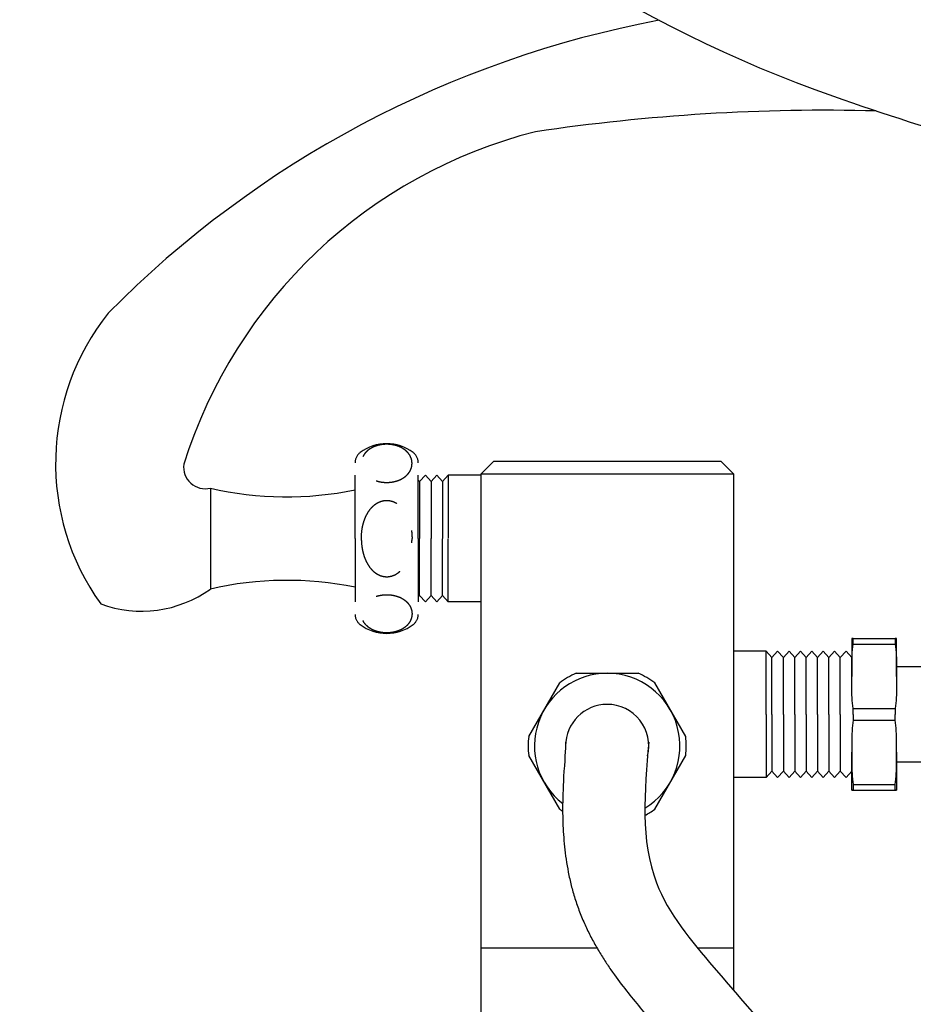
# Model space of a CAD drawing. Extents: x 95 to 2413, y 1077 to 3114.
# Drawn here: x 403 to 545, y 1571 to 1727 of the extents above; entities that cross this region are included whole.
import ezdxf

# ---------------------------------------------------------------- set-up
doc = ezdxf.new("R2010")
doc.units = 0
doc.header["$LTSCALE"] = 4
doc.header["$MEASUREMENT"] = 0
doc.linetypes.add('HIDDEN', pattern=[0.375, 0.25, -0.125])
for name, color, linetype in [('GREEN', 3, 'CONTINUOUS'), ('HIDDEN', 3, 'HIDDEN'), ('TANK1', 7, 'CONTINUOUS')]:
    doc.layers.add(name, color=color, linetype=linetype)

msp = doc.modelspace()

# ---------------------------------------------------------------- linework, layer by layer
at = {"layer": 'GREEN', "color": 0, "extrusion": (-1, 0, 0)}
for p, q in [((478.1222, 1657.34854), (476.1222, 1655.34854)), ((504.9013, 1657.34854), (478.1222, 1657.34854)), ((514.1222, 1657.34854), (504.9013, 1657.34854)), ((516.1222, 1655.34854), (514.1222, 1657.34854)), ((476.1222, 1655.34854), (476.1222, 1580.34854)), ((504.616, 1655.34854), (476.1222, 1655.34854)), ((476.1222, 1655.34854), (476.1222, 1655.1499)), ((516.1222, 1655.34854), (504.616, 1655.34854)), ((516.1222, 1652.78082), (516.1222, 1655.34854)), ((466.46747, 1654.1499), (466.25713, 1654.38335)), ((467.36848, 1655.1499), (466.46747, 1654.1499)), ((466.46747, 1654.1499), (466.46747, 1645.14249)), ((468.26949, 1654.1499), (467.36848, 1655.1499)), ((469.1705, 1655.1499), (468.26949, 1654.1499)), ((468.26949, 1654.1499), (468.26949, 1645.14952)), ((470.07151, 1654.1499), (469.1705, 1655.1499)), ((470.97252, 1655.1499), (470.07151, 1654.1499)), ((470.07151, 1654.1499), (470.07151, 1645.18225)), ((476.1222, 1655.1499), (470.97252, 1655.1499)), ((470.97252, 1655.1499), (470.97252, 1645.20873)), ((516.1222, 1627.34854), (516.1222, 1652.78082)), ((466.46747, 1636.1499), (466.46747, 1645.15731)), ((468.26949, 1636.1499), (468.26949, 1645.15027)), ((470.07151, 1636.1499), (470.07151, 1645.11755)), ((470.97252, 1635.1499), (470.97252, 1645.09107)), ((466.46747, 1636.1499), (466.25713, 1635.91644)), ((467.36848, 1635.1499), (466.46747, 1636.1499)), ((468.26949, 1636.1499), (467.36848, 1635.1499)), ((469.1705, 1635.1499), (468.26949, 1636.1499)), ((470.07151, 1636.1499), (469.1705, 1635.1499)), ((470.97252, 1635.1499), (470.07151, 1636.1499)), ((476.1222, 1635.1499), (470.97252, 1635.1499)), ((476.1222, 1635.1499), (476.1222, 1634.49174)), ((534.78701, 1629.34734), (534.78701, 1623.34794)), ((535.02953, 1628.44057), (535.02953, 1629.34734)), ((535.02953, 1629.34734), (541.63468, 1629.34734)), ((541.63468, 1629.34734), (541.63468, 1628.44057)), ((541.87721, 1623.34794), (541.87721, 1629.34734)), ((516.1222, 1580.34854), (516.1222, 1627.34854)), ((521.27188, 1627.34854), (516.1222, 1627.34854)), ((521.27188, 1617.34854), (521.27188, 1627.34854)), ((522.17289, 1626.34854), (521.27188, 1627.34854)), ((523.0739, 1627.34854), (522.17289, 1626.34854)), ((523.97491, 1626.34854), (523.0739, 1627.34854)), ((524.87592, 1627.34854), (523.97491, 1626.34854)), ((525.77692, 1626.34854), (524.87592, 1627.34854)), ((526.67793, 1627.34854), (525.77692, 1626.34854)), ((527.57894, 1626.34854), (526.67793, 1627.34854)), ((528.47995, 1627.34854), (527.57894, 1626.34854)), ((529.38096, 1626.34854), (528.47995, 1627.34854)), ((530.28196, 1627.34854), (529.38096, 1626.34854)), ((531.18297, 1626.34854), (530.28196, 1627.34854)), ((532.08398, 1627.34854), (531.18297, 1626.34854)), ((532.98499, 1626.34854), (532.08398, 1627.34854)), ((533.886, 1627.34854), (532.98499, 1626.34854)), ((534.78701, 1626.34854), (533.886, 1627.34854)), ((534.78702, 1627.71113), (534.78701, 1627.71114)), ((535.02953, 1628.44057), (541.63468, 1628.44057)), ((522.17289, 1617.34854), (522.17289, 1626.34854)), ((523.97491, 1617.34854), (523.97491, 1626.34854)), ((525.77692, 1617.34854), (525.77692, 1626.34854)), ((527.57894, 1617.34854), (527.57894, 1626.34854)), ((529.38096, 1617.34854), (529.38096, 1626.34854)), ((531.18297, 1617.34854), (531.18297, 1626.34854)), ((532.98499, 1617.34854), (532.98499, 1626.34854)), ((550.40863, 1624.84854), (541.87722, 1624.84854)), ((535.02953, 1617.34854), (535.02953, 1618.25531)), ((535.02953, 1618.25531), (541.63468, 1618.25531)), ((541.63468, 1618.25531), (541.63468, 1617.34854)), ((521.27188, 1617.34854), (521.27188, 1607.34854)), ((522.17289, 1617.34854), (522.17289, 1608.34854)), ((523.97491, 1617.34854), (523.97491, 1608.34854)), ((525.77692, 1617.34854), (525.77692, 1608.34854)), ((527.57894, 1617.34854), (527.57894, 1608.34854)), ((529.38096, 1617.34854), (529.38096, 1608.34854)), ((531.18297, 1617.34854), (531.18297, 1608.34854)), ((532.98499, 1617.34854), (532.98499, 1608.34854)), ((535.02953, 1617.34854), (535.02953, 1616.44177)), ((535.02953, 1616.44177), (541.63468, 1616.44177)), ((541.63468, 1616.44177), (541.63468, 1617.34854)), ((534.78701, 1605.34974), (534.78701, 1611.34914)), ((541.87721, 1611.34914), (541.87721, 1605.34974)), ((541.87722, 1609.84854), (550.40863, 1609.84854)), ((521.27188, 1607.34854), (516.1222, 1607.34854)), ((522.17289, 1608.34854), (521.27188, 1607.34854)), ((523.0739, 1607.34854), (522.17289, 1608.34854)), ((523.97491, 1608.34854), (523.0739, 1607.34854)), ((524.87592, 1607.34854), (523.97491, 1608.34854)), ((525.77692, 1608.34854), (524.87592, 1607.34854)), ((526.67793, 1607.34854), (525.77692, 1608.34854)), ((527.57894, 1608.34854), (526.67793, 1607.34854)), ((528.47995, 1607.34854), (527.57894, 1608.34854)), ((529.38096, 1608.34854), (528.47995, 1607.34854)), ((530.28196, 1607.34854), (529.38096, 1608.34854)), ((531.18297, 1608.34854), (530.28196, 1607.34854)), ((532.08398, 1607.34854), (531.18297, 1608.34854)), ((532.98499, 1608.34854), (532.08398, 1607.34854)), ((533.886, 1607.34854), (532.98499, 1608.34854)), ((534.78701, 1608.34854), (533.886, 1607.34854)), ((534.78702, 1606.98595), (534.78701, 1606.98594)), ((535.02953, 1606.25651), (535.02953, 1605.34974)), ((535.02953, 1606.25651), (541.63468, 1606.25651)), ((541.63468, 1605.34974), (541.63468, 1606.25651)), ((535.02953, 1605.34974), (541.63468, 1605.34974)), ((494.53711, 1580.34854), (476.1222, 1580.34854)), ((476.1222, 1580.34854), (476.1222, 1554.10217)), ((516.1222, 1580.34854), (510.4482, 1580.34854)), ((516.1222, 1573.66978), (516.1222, 1580.34854))]:
    msp.add_line(p, q, dxfattribs=at)
at = {"layer": 'GREEN', "color": 0}
for p, q in [((433.38037, 1653.12978), (433.38037, 1637.17002)), ((491.22322, 1623.84854), (501.02118, 1623.84854)), ((483.71342, 1613.8559), (488.6124, 1622.34118)), ((508.53098, 1613.8559), (503.632, 1622.34118)), ((488.6124, 1602.3559), (483.71342, 1610.84118)), ((503.632, 1602.3559), (508.53098, 1610.84118))]:
    msp.add_line(p, q, dxfattribs=at)
for centre, radius, start, end in [((534.86261, 1564.58464), 165.36429, 100.6312445, 135.3449079), ((530.5724, 1403.19584), 309.68742, 88.5023704, 98.5009693), ((504.0513, 1633.41688), 78.46418, 104.2082532, 162.5734969), ((447.05756, 1657.02052), 38.15141, 141.4260774, 215.5955081), ((432.55328, 1656.42763), 3.39999, 171.7501202, 284.0791815), ((445.46321, 1705.47195), 53.71869, 257.0013589, 281.5915934), ((445.46321, 1584.82785), 53.71869, 78.4084066, 102.9986411), ((422.4876, 1652.33736), 18.67353, 249.7843418, 305.6848719), ((496.1222, 1612.34854), 11.5, 90, 232.2595257), ((496.1222, 1612.34854), 12.5, 113.0739181, 126.9260819), ((496.1222, 1612.34854), 11.5, 301.1933472, 90), ((496.1222, 1612.34854), 12.5, 53.0739181, 66.9260819), ((496.1222, 1612.3494), 6.57719, 90, 180), ((496.1222, 1612.3494), 6.57719, 346.3054392, 90), ((496.1222, 1612.34854), 12.5, 173.0739181, 186.9260819), ((496.1222, 1612.34854), 12.5, 353.0739181, 6.9260819), ((496.1222, 1612.34854), 12.5, 233.0739181, 235.7055992), ((496.1222, 1612.34854), 12.5, 298.5068838, 306.9260819)]:
    msp.add_arc(centre, radius, start, end, dxfattribs=at)
for points, knots in [([(534.78701, 1629.34734), (534.78701, 1629.34734), (534.78597, 1629.34734), (534.79372, 1629.34734), (534.8028, 1629.34734), (534.86737, 1629.34734), (534.92464, 1629.34734), (535.02953, 1629.34734)], [0, 0, 0, 0, 3.354792499, 3.354792499, 6.709584998, 6.709584998, 10.146654044, 10.146654044, 10.146654044, 10.146654044]), ([(535.02953, 1629.34734), (534.92464, 1629.34734), (534.86737, 1629.34734), (534.8028, 1629.34734), (534.79372, 1629.34734), (534.78597, 1629.34734), (534.78701, 1629.34734), (534.78701, 1629.34734)], [-10.146654044, -10.146654044, -10.146654044, -10.146654044, -6.709584998, -6.709584998, -3.354792499, -3.354792499, 0, 0, 0, 0]), ([(541.87721, 1629.34734), (541.87721, 1629.34734), (541.87824, 1629.34734), (541.87049, 1629.34734), (541.86141, 1629.34734), (541.79684, 1629.34734), (541.73957, 1629.34734), (541.63468, 1629.34734)], [0, 0, 0, 0, 3.354792499, 3.354792499, 6.709584998, 6.709584998, 10.146654044, 10.146654044, 10.146654044, 10.146654044]), ([(541.63468, 1629.34734), (541.73957, 1629.34734), (541.79684, 1629.34734), (541.86141, 1629.34734), (541.87049, 1629.34734), (541.87824, 1629.34734), (541.87721, 1629.34734), (541.87721, 1629.34734)], [-10.146654044, -10.146654044, -10.146654044, -10.146654044, -6.709584998, -6.709584998, -3.354792499, -3.354792499, 0, 0, 0, 0]), ([(534.78701, 1623.34794), (534.78701, 1623.87613), (534.78597, 1624.43028), (534.79372, 1625.56077), (534.8028, 1626.13712), (534.86737, 1627.29624), (534.92464, 1627.8787), (535.02953, 1628.44057)], [0, 0, 0, 0, 3.354792499, 3.354792499, 6.709584998, 6.709584998, 10.146654044, 10.146654044, 10.146654044, 10.146654044]), ([(541.63468, 1628.44057), (541.73957, 1627.8787), (541.79684, 1627.29624), (541.86141, 1626.13712), (541.87049, 1625.56077), (541.87824, 1624.43028), (541.87721, 1623.87613), (541.87721, 1623.34794)], [-10.146654044, -10.146654044, -10.146654044, -10.146654044, -6.709584998, -6.709584998, -3.354792499, -3.354792499, 0, 0, 0, 0]), ([(535.02953, 1618.25531), (534.92464, 1618.81719), (534.86737, 1619.39965), (534.8028, 1620.55877), (534.79372, 1621.13512), (534.78597, 1622.26561), (534.78701, 1622.81975), (534.78701, 1623.34794)], [-10.146654044, -10.146654044, -10.146654044, -10.146654044, -6.709584998, -6.709584998, -3.354792499, -3.354792499, 0, 0, 0, 0]), ([(541.87721, 1623.34794), (541.87721, 1622.81975), (541.87824, 1622.26561), (541.87049, 1621.13512), (541.86141, 1620.55877), (541.79684, 1619.39965), (541.73957, 1618.81719), (541.63468, 1618.25531)], [0, 0, 0, 0, 3.354792499, 3.354792499, 6.709584998, 6.709584998, 10.146654044, 10.146654044, 10.146654044, 10.146654044]), ([(535.02953, 1616.44177), (534.92464, 1615.8799), (534.86737, 1615.29744), (534.8028, 1614.13832), (534.79372, 1613.56197), (534.78597, 1612.43148), (534.78701, 1611.87733), (534.78701, 1611.34914)], [-10.146654044, -10.146654044, -10.146654044, -10.146654044, -6.709584998, -6.709584998, -3.354792499, -3.354792499, 0, 0, 0, 0]), ([(541.87721, 1611.34914), (541.87721, 1611.87733), (541.87824, 1612.43148), (541.87049, 1613.56197), (541.86141, 1614.13832), (541.79684, 1615.29744), (541.73957, 1615.8799), (541.63468, 1616.44177)], [0, 0, 0, 0, 3.354792499, 3.354792499, 6.709584998, 6.709584998, 10.146654044, 10.146654044, 10.146654044, 10.146654044]), ([(489.54548, 1612.93172), (489.56719, 1612.0154), (489.37197, 1609.79144), (489.17361, 1606.38804), (489.1204, 1605.17981), (489.08257, 1603.38783), (489.07638, 1602.76405), (489.08072, 1601.54216), (489.09014, 1600.94406), (489.13343, 1599.61315), (489.16329, 1599.00276), (489.24796, 1597.72072), (489.3044, 1597.04919), (489.50671, 1595.111), (489.69552, 1593.77932), (490.11226, 1591.66324), (490.26431, 1590.98438), (490.60879, 1589.61752), (490.80116, 1588.9295), (491.25303, 1587.4889), (491.48482, 1586.8198), (491.89546, 1585.74632), (492.02851, 1585.41445), (492.32303, 1584.71108), (492.48597, 1584.3402), (492.74812, 1583.7628), (492.91791, 1583.40089), (493.24096, 1582.7393), (493.39279, 1582.43891), (493.89499, 1581.4759), (494.21295, 1580.90324), (494.92057, 1579.69223), (495.26709, 1579.13028), (495.96976, 1578.03562), (496.32608, 1577.50302), (497.44656, 1575.88762), (498.17854, 1574.90732), (499.61842, 1573.0548), (500.32643, 1572.18266), (501.82297, 1570.38236), (502.48289, 1569.60776), (503.82621, 1568.03268), (504.51055, 1567.233), (506.49568, 1564.92203), (507.87506, 1563.32834), (514.68802, 1555.5354), (520.26583, 1549.40045), (531.88951, 1537.53959), (537.93546, 1531.81377), (550.71098, 1521.00484), (557.4415, 1515.92189), (571.78092, 1506.66374), (579.39056, 1502.48972), (589.54126, 1498.01452), (591.59614, 1497.15858), (595.80905, 1495.51373), (597.96779, 1494.72666), (602.35977, 1493.26715), (604.61062, 1492.58885), (609.17917, 1491.38705), (611.49638, 1490.86227), (613.86041, 1490.43252)], [0, 0, 0, 0, 5.928192055, 5.928192055, 8.892288082, 8.892288082, 10.374336096, 10.374336096, 11.856384109, 11.856384109, 13.338432123, 13.338432123, 14.820480137, 14.820480137, 17.784576164, 17.784576164, 19.266624178, 19.266624178, 20.748672192, 20.748672192, 22.230720205, 22.230720205, 22.971744212, 22.971744212, 23.712768219, 23.712768219, 24.453792226, 24.453792226, 25.194816233, 25.194816233, 26.676864246, 26.676864246, 28.15891226, 28.15891226, 29.640960274, 29.640960274, 32.605056301, 32.605056301, 35.569152328, 35.569152328, 38.533248356, 38.533248356, 41.497344383, 41.497344383, 47.425536438, 47.425536438, 71.138304657, 71.138304657, 94.851072876, 94.851072876, 118.563841095, 118.563841095, 142.276609314, 142.276609314, 148.204801369, 148.204801369, 154.132993423, 154.132993423, 160.061185478, 160.061185478, 165.964120041, 165.964120041, 165.964120041, 165.964120041]), ([(502.69863, 1612.95317), (502.01862, 1605.16749), (500.84626, 1591.74458), (533.37406, 1552.90329), (566.10439, 1519.0547), (608.03809, 1504.93039), (613.86041, 1503.68032)], [0, 0, 0, 0, 22.30647898, 38.457531453, 146.449154561, 163.699819873, 163.699819873, 163.699819873, 163.699819873]), ([(534.78701, 1611.34914), (534.78701, 1610.82095), (534.78597, 1610.26681), (534.79372, 1609.13632), (534.8028, 1608.55997), (534.86737, 1607.40085), (534.92464, 1606.81839), (535.02953, 1606.25651)], [0, 0, 0, 0, 3.354792499, 3.354792499, 6.709584998, 6.709584998, 10.146654044, 10.146654044, 10.146654044, 10.146654044]), ([(541.63468, 1606.25651), (541.73957, 1606.81839), (541.79684, 1607.40085), (541.86141, 1608.55997), (541.87049, 1609.13632), (541.87824, 1610.26681), (541.87721, 1610.82095), (541.87721, 1611.34914)], [-10.146654044, -10.146654044, -10.146654044, -10.146654044, -6.709584998, -6.709584998, -3.354792499, -3.354792499, 0, 0, 0, 0]), ([(535.02953, 1605.34974), (534.92464, 1605.34974), (534.86737, 1605.34974), (534.8028, 1605.34974), (534.79372, 1605.34974), (534.78597, 1605.34974), (534.78701, 1605.34974), (534.78701, 1605.34974)], [-10.146654044, -10.146654044, -10.146654044, -10.146654044, -6.709584998, -6.709584998, -3.354792499, -3.354792499, 0, 0, 0, 0]), ([(534.78701, 1605.34974), (534.78701, 1605.34974), (534.78597, 1605.34974), (534.79372, 1605.34974), (534.8028, 1605.34974), (534.86737, 1605.34974), (534.92464, 1605.34974), (535.02953, 1605.34974)], [0, 0, 0, 0, 3.354792499, 3.354792499, 6.709584998, 6.709584998, 10.146654044, 10.146654044, 10.146654044, 10.146654044]), ([(541.63468, 1605.34974), (541.73957, 1605.34974), (541.79684, 1605.34974), (541.86141, 1605.34974), (541.87049, 1605.34974), (541.87824, 1605.34974), (541.87721, 1605.34974), (541.87721, 1605.34974)], [-10.146654044, -10.146654044, -10.146654044, -10.146654044, -6.709584998, -6.709584998, -3.354792499, -3.354792499, 0, 0, 0, 0]), ([(541.87721, 1605.34974), (541.87721, 1605.34974), (541.87824, 1605.34974), (541.87049, 1605.34974), (541.86141, 1605.34974), (541.79684, 1605.34974), (541.73957, 1605.34974), (541.63468, 1605.34974)], [0, 0, 0, 0, 3.354792499, 3.354792499, 6.709584998, 6.709584998, 10.146654044, 10.146654044, 10.146654044, 10.146654044])]:
    msp.add_open_spline(points, degree=3, knots=knots, dxfattribs=at)
at = {"layer": 'HIDDEN', "color": 0, "ltscale": 10, "extrusion": (-1, 0, 0)}
for p, q in [((456.25713, 1645.1499), (456.25713, 1657.14261)), ((466.25713, 1645.1499), (466.25713, 1657.14261)), ((456.25713, 1645.1499), (456.25713, 1633.15719)), ((466.25713, 1645.14327), (466.25713, 1645.1499)), ((466.25713, 1645.1499), (466.25713, 1633.15719))]:
    msp.add_line(p, q, dxfattribs=at)
at = {"layer": 'HIDDEN', "color": 0, "ltscale": 10}
for centre, radius, start, end in [((461.25713, 1653.18668), 6.96481, 52.8249162, 127.1750838), ((458.25713, 1657.14261), 2, 127.1750838, 180), ((464.25713, 1657.14261), 2, 0, 52.8249162), ((458.25713, 1633.15719), 2, 180, 232.8249162), ((464.25713, 1633.15719), 2, 307.1750838, 0), ((461.25713, 1637.11311), 6.96481, 232.8249162, 307.1750838)]:
    msp.add_arc(centre, radius, start, end, dxfattribs=at)
for points, knots in [([(465.26266, 1657.04435), (465.26266, 1656.79163), (465.22102, 1656.51498), (465.07968, 1656.10742), (465.01975, 1655.97274), (464.87627, 1655.71264), (464.79267, 1655.58723), (464.63196, 1655.38276), (464.54956, 1655.28879), (464.36571, 1655.10569), (464.26415, 1655.01659), (464.03458, 1654.83684), (463.87883, 1654.73056), (463.53192, 1654.53403), (463.34046, 1654.44393), (463.01487, 1654.31714), (462.85768, 1654.26397), (462.52714, 1654.17252), (462.35369, 1654.13431), (462.04923, 1654.08199), (461.89093, 1654.06103), (461.56947, 1654.03367), (461.40628, 1654.0273), (461.10798, 1654.0273), (460.9448, 1654.03367), (460.62333, 1654.06103), (460.46503, 1654.08199), (460.16057, 1654.13431), (459.98712, 1654.17252), (459.65658, 1654.26397), (459.49939, 1654.31714), (459.1738, 1654.44393), (458.98234, 1654.53403), (458.63544, 1654.73056), (458.47968, 1654.83684), (458.25011, 1655.01659), (458.14855, 1655.10569), (457.96471, 1655.28879), (457.8823, 1655.38276), (457.72159, 1655.58723), (457.63799, 1655.71264), (457.49451, 1655.97274), (457.43458, 1656.10742), (457.29324, 1656.51498), (457.25161, 1656.79163), (457.25161, 1657.29708), (457.29324, 1657.57372), (457.43458, 1657.98129), (457.49451, 1658.11597), (457.63799, 1658.37607), (457.72159, 1658.50148), (457.8823, 1658.70595), (457.96471, 1658.79992), (458.14855, 1658.98302), (458.25011, 1659.07211), (458.47968, 1659.25187), (458.63544, 1659.35815), (458.98234, 1659.55468), (459.1738, 1659.64478), (459.49939, 1659.77156), (459.65658, 1659.82473), (459.98712, 1659.91619), (460.16057, 1659.9544), (460.46503, 1660.00672), (460.62333, 1660.02768), (460.9448, 1660.05503), (461.10798, 1660.06141), (461.40628, 1660.06141), (461.56947, 1660.05503), (461.89093, 1660.02768), (462.04923, 1660.00672), (462.35369, 1659.9544), (462.52714, 1659.91619), (462.85768, 1659.82473), (463.01487, 1659.77156), (463.34046, 1659.64478), (463.53192, 1659.55468), (463.87883, 1659.35815), (464.03458, 1659.25187), (464.26415, 1659.07211), (464.36571, 1658.98302), (464.54956, 1658.79992), (464.63196, 1658.70595), (464.79267, 1658.50148), (464.87627, 1658.37607), (465.01975, 1658.11597), (465.07968, 1657.98129), (465.22102, 1657.57372), (465.26266, 1657.29708), (465.26266, 1657.04435)], [0, 0, 0, 0, 1.516367325, 1.516367325, 2.274550988, 2.274550988, 3.032734651, 3.032734651, 3.59269602, 3.59269602, 4.15265739, 4.15265739, 4.872338182, 4.872338182, 5.592018975, 5.592018975, 6.11039982, 6.11039982, 6.628780666, 6.628780666, 7.076233084, 7.076233084, 7.523685502, 7.523685502, 7.97113792, 7.97113792, 8.418590337, 8.418590337, 8.936971183, 8.936971183, 9.455352029, 9.455352029, 10.175032821, 10.175032821, 10.894713614, 10.894713614, 11.454674983, 11.454674983, 12.014636353, 12.014636353, 12.772820016, 12.772820016, 13.531003678, 13.531003678, 15.047371004, 15.047371004, 16.563738329, 16.563738329, 17.321921992, 17.321921992, 18.080105654, 18.080105654, 18.640067024, 18.640067024, 19.200028393, 19.200028393, 19.919709186, 19.919709186, 20.639389978, 20.639389978, 21.157770824, 21.157770824, 21.67615167, 21.67615167, 22.123604088, 22.123604088, 22.571056505, 22.571056505, 23.018508923, 23.018508923, 23.465961341, 23.465961341, 23.984342187, 23.984342187, 24.502723033, 24.502723033, 25.222403825, 25.222403825, 25.942084617, 25.942084617, 26.502045987, 26.502045987, 27.062007356, 27.062007356, 27.820191019, 27.820191019, 28.578374682, 28.578374682, 30.094742007, 30.094742007, 30.094742007, 30.094742007]), ([(457.25652, 1644.84662), (457.27001, 1645.87256), (457.31177, 1646.31549), (457.43373, 1647.01883), (457.49233, 1647.28333), (457.56365, 1647.54376), (457.56495, 1647.5485), (457.63799, 1647.81332), (457.72159, 1648.06415), (457.83955, 1648.36431), (457.86705, 1648.43124), (457.94524, 1648.61292), (457.99907, 1648.72947), (458.14855, 1649.02722), (458.25011, 1649.20542), (458.36326, 1649.3826), (458.3762, 1649.40256), (458.51046, 1649.60654), (458.65248, 1649.7968), (458.82715, 1649.99471), (458.84561, 1650.01522), (459.02263, 1650.20812), (459.19373, 1650.36627), (459.38432, 1650.5147), (459.40609, 1650.53126), (459.54861, 1650.63712), (459.68235, 1650.72491), (459.97932, 1650.88925), (460.14422, 1650.96274), (460.30854, 1651.0208), (460.31627, 1651.0235), (460.46503, 1651.07463), (460.62333, 1651.11654), (460.9448, 1651.17126), (461.10798, 1651.184), (461.26116, 1651.184), (461.26521, 1651.18399), (461.41511, 1651.1833), (461.57381, 1651.17052), (461.81482, 1651.1295), (461.89877, 1651.11106), (462.05283, 1651.07059), (462.12349, 1651.0491), (462.33499, 1650.97641), (462.48757, 1650.91079), (462.65447, 1650.82285), (462.6735, 1650.81258), (462.85768, 1650.71065), (463.01487, 1650.60432), (463.15157, 1650.49786), (463.15194, 1650.49757), (463.30462, 1650.37856), (463.45833, 1650.23862), (463.63763, 1650.04939), (463.67184, 1650.01201), (463.81142, 1649.85387), (463.91084, 1649.72772), (464.05931, 1649.52145), (464.11351, 1649.44131), (464.21741, 1649.27861), (464.27145, 1649.18852), (464.37001, 1649.01344), (464.41487, 1648.92931), (464.52501, 1648.70993), (464.58726, 1648.57313), (464.66275, 1648.39317), (464.682, 1648.34576), (464.7638, 1648.13762), (464.82318, 1647.96849), (464.90204, 1647.7148), (464.9256, 1647.63446), (465.01374, 1647.31492), (465.06955, 1647.06885), (465.11881, 1646.79758), (465.12284, 1646.77483), (465.18072, 1646.44102), (465.21743, 1646.12674), (465.25501, 1645.59145), (465.26262, 1645.36706), (465.26266, 1645.15137)], [7.672770436, 7.672770436, 7.672770436, 7.672770436, 8.752478735, 8.752478735, 9.412253108, 9.412253108, 9.424469296, 9.424469296, 10.096459857, 10.096459857, 10.281994444, 10.281994444, 10.592762762, 10.592762762, 11.089065668, 11.089065668, 11.15173578, 11.15173578, 11.726930506, 11.726930506, 11.794088778, 11.794088778, 12.364795345, 12.364795345, 12.436441777, 12.436441777, 12.824244753, 12.824244753, 13.262015005, 13.262015005, 13.283694162, 13.283694162, 13.680278547, 13.680278547, 14.076862931, 14.076862931, 14.087588233, 14.087588233, 14.473447316, 14.473447316, 14.682242631, 14.682242631, 14.8700317, 14.8700317, 15.276897029, 15.276897029, 15.329481109, 15.329481109, 15.788930518, 15.788930518, 15.790186727, 15.790186727, 16.303476426, 16.303476426, 16.426795356, 16.426795356, 16.816766124, 16.816766124, 17.064660194, 17.064660194, 17.330055822, 17.330055822, 17.5609631, 17.5609631, 17.92471022, 17.92471022, 18.057266006, 18.057266006, 18.519364618, 18.519364618, 18.729256567, 18.729256567, 19.344937846, 19.344937846, 19.401247128, 19.401247128, 20.170511074, 20.170511074, 20.743926694, 20.743926694, 20.743926694, 20.743926694]), ([(457.25652, 1644.84662), (457.27001, 1644.42723), (457.31177, 1643.9843), (457.43373, 1643.28096), (457.49233, 1643.01646), (457.56365, 1642.75603), (457.56495, 1642.7513), (457.63799, 1642.48647), (457.72159, 1642.23564), (457.83955, 1641.93549), (457.86705, 1641.86856), (457.94524, 1641.68687), (457.99907, 1641.57032), (458.14855, 1641.27257), (458.25011, 1641.09437), (458.36326, 1640.91719), (458.3762, 1640.89723), (458.51046, 1640.69326), (458.65248, 1640.50299), (458.82715, 1640.30509), (458.84561, 1640.28458), (459.02263, 1640.09167), (459.19373, 1639.93353), (459.38432, 1639.78509), (459.40609, 1639.76853), (459.54861, 1639.66267), (459.68235, 1639.57488), (459.97932, 1639.41054), (460.14422, 1639.33706), (460.30854, 1639.27899), (460.31627, 1639.2763), (460.46503, 1639.22517), (460.62333, 1639.18325), (460.9448, 1639.12853), (461.10798, 1639.11579), (461.26116, 1639.11579), (461.26521, 1639.1158), (461.41511, 1639.11649), (461.57381, 1639.12927), (461.81482, 1639.1703), (461.89877, 1639.18873), (462.05283, 1639.22921), (462.12349, 1639.25069), (462.33499, 1639.32338), (462.48757, 1639.389), (462.65447, 1639.47695), (462.6735, 1639.48722), (462.85768, 1639.58914), (463.01487, 1639.69547), (463.15157, 1639.80194), (463.15194, 1639.80223), (463.30462, 1639.92123), (463.45833, 1640.06117), (463.63763, 1640.2504), (463.67184, 1640.28778), (463.81142, 1640.44593), (463.91084, 1640.57207), (464.05931, 1640.77834), (464.11351, 1640.85848), (464.21741, 1641.02118), (464.27145, 1641.11128), (464.37001, 1641.28635), (464.41487, 1641.37048), (464.52501, 1641.58986), (464.58726, 1641.72666), (464.66275, 1641.90662), (464.682, 1641.95403), (464.7638, 1642.16218), (464.82318, 1642.33131), (464.90204, 1642.58499), (464.9256, 1642.66533), (465.01374, 1642.98487), (465.06955, 1643.23094), (465.11881, 1643.50221), (465.12284, 1643.52496), (465.18072, 1643.85878), (465.21743, 1644.17305), (465.25501, 1644.70834), (465.26262, 1644.93273), (465.26266, 1645.14843)], [7.672770436, 7.672770436, 7.672770436, 7.672770436, 8.752478735, 8.752478735, 9.412253108, 9.412253108, 9.424469296, 9.424469296, 10.096459857, 10.096459857, 10.281994444, 10.281994444, 10.592762762, 10.592762762, 11.089065668, 11.089065668, 11.15173578, 11.15173578, 11.726930506, 11.726930506, 11.794088778, 11.794088778, 12.364795345, 12.364795345, 12.436441777, 12.436441777, 12.824244753, 12.824244753, 13.262015005, 13.262015005, 13.283694162, 13.283694162, 13.680278547, 13.680278547, 14.076862931, 14.076862931, 14.087588233, 14.087588233, 14.473447316, 14.473447316, 14.682242631, 14.682242631, 14.8700317, 14.8700317, 15.276897029, 15.276897029, 15.329481109, 15.329481109, 15.788930518, 15.788930518, 15.790186727, 15.790186727, 16.303476426, 16.303476426, 16.426795356, 16.426795356, 16.816766124, 16.816766124, 17.064660194, 17.064660194, 17.330055822, 17.330055822, 17.5609631, 17.5609631, 17.92471022, 17.92471022, 18.057266006, 18.057266006, 18.519364618, 18.519364618, 18.729256567, 18.729256567, 19.344937846, 19.344937846, 19.401247128, 19.401247128, 20.170511074, 20.170511074, 20.743926694, 20.743926694, 20.743926694, 20.743926694]), ([(465.26266, 1633.25544), (465.26266, 1633.50817), (465.22102, 1633.78481), (465.07968, 1634.19238), (465.01975, 1634.32706), (464.87627, 1634.58715), (464.79267, 1634.71257), (464.63196, 1634.91703), (464.54956, 1635.011), (464.36571, 1635.1941), (464.26415, 1635.2832), (464.03458, 1635.46295), (463.87883, 1635.56924), (463.53192, 1635.76576), (463.34046, 1635.85586), (463.01487, 1635.98265), (462.85768, 1636.03582), (462.52714, 1636.12728), (462.35369, 1636.16548), (462.04923, 1636.21781), (461.89093, 1636.23876), (461.56947, 1636.26612), (461.40628, 1636.27249), (461.10798, 1636.27249), (460.9448, 1636.26612), (460.62333, 1636.23876), (460.46503, 1636.21781), (460.16057, 1636.16548), (459.98712, 1636.12728), (459.65658, 1636.03582), (459.49939, 1635.98265), (459.1738, 1635.85586), (458.98234, 1635.76576), (458.63544, 1635.56924), (458.47968, 1635.46295), (458.25011, 1635.2832), (458.14855, 1635.1941), (457.96471, 1635.011), (457.8823, 1634.91703), (457.72159, 1634.71257), (457.63799, 1634.58715), (457.49451, 1634.32706), (457.43458, 1634.19238), (457.29324, 1633.78481), (457.25161, 1633.50817), (457.25161, 1633.00271), (457.29324, 1632.72607), (457.43458, 1632.3185), (457.49451, 1632.18382), (457.63799, 1631.92373), (457.72159, 1631.79831), (457.8823, 1631.59385), (457.96471, 1631.49988), (458.14855, 1631.31678), (458.25011, 1631.22768), (458.47968, 1631.04793), (458.63544, 1630.94164), (458.98234, 1630.74512), (459.1738, 1630.65502), (459.49939, 1630.52823), (459.65658, 1630.47506), (459.98712, 1630.3836), (460.16057, 1630.3454), (460.46503, 1630.29307), (460.62333, 1630.27212), (460.9448, 1630.24476), (461.10798, 1630.23839), (461.40628, 1630.23839), (461.56947, 1630.24476), (461.89093, 1630.27212), (462.04923, 1630.29307), (462.35369, 1630.3454), (462.52714, 1630.3836), (462.85768, 1630.47506), (463.01487, 1630.52823), (463.34046, 1630.65502), (463.53192, 1630.74512), (463.87883, 1630.94164), (464.03458, 1631.04793), (464.26415, 1631.22768), (464.36571, 1631.31678), (464.54956, 1631.49988), (464.63196, 1631.59385), (464.79267, 1631.79831), (464.87627, 1631.92373), (465.01975, 1632.18382), (465.07968, 1632.3185), (465.22102, 1632.72607), (465.26266, 1633.00271), (465.26266, 1633.25544)], [0, 0, 0, 0, 1.516367325, 1.516367325, 2.274550988, 2.274550988, 3.032734651, 3.032734651, 3.59269602, 3.59269602, 4.15265739, 4.15265739, 4.872338182, 4.872338182, 5.592018975, 5.592018975, 6.11039982, 6.11039982, 6.628780666, 6.628780666, 7.076233084, 7.076233084, 7.523685502, 7.523685502, 7.97113792, 7.97113792, 8.418590337, 8.418590337, 8.936971183, 8.936971183, 9.455352029, 9.455352029, 10.175032821, 10.175032821, 10.894713614, 10.894713614, 11.454674983, 11.454674983, 12.014636353, 12.014636353, 12.772820016, 12.772820016, 13.531003678, 13.531003678, 15.047371004, 15.047371004, 16.563738329, 16.563738329, 17.321921992, 17.321921992, 18.080105654, 18.080105654, 18.640067024, 18.640067024, 19.200028393, 19.200028393, 19.919709186, 19.919709186, 20.639389978, 20.639389978, 21.157770824, 21.157770824, 21.67615167, 21.67615167, 22.123604088, 22.123604088, 22.571056505, 22.571056505, 23.018508923, 23.018508923, 23.465961341, 23.465961341, 23.984342187, 23.984342187, 24.502723033, 24.502723033, 25.222403825, 25.222403825, 25.942084617, 25.942084617, 26.502045987, 26.502045987, 27.062007356, 27.062007356, 27.820191019, 27.820191019, 28.578374682, 28.578374682, 30.094742007, 30.094742007, 30.094742007, 30.094742007])]:
    msp.add_open_spline(points, degree=3, knots=knots, dxfattribs=at)
at = {"layer": 'TANK1'}
for centre, radius, start, end in [((597.70445, 1903.98858), 200, 193.4977439, 249.8901561), ((652.71581, 2054.23421), 360, 249.8901561, 257.9342012)]:
    msp.add_arc(centre, radius, start, end, dxfattribs=at)

doc.saveas('drawing.dxf')
